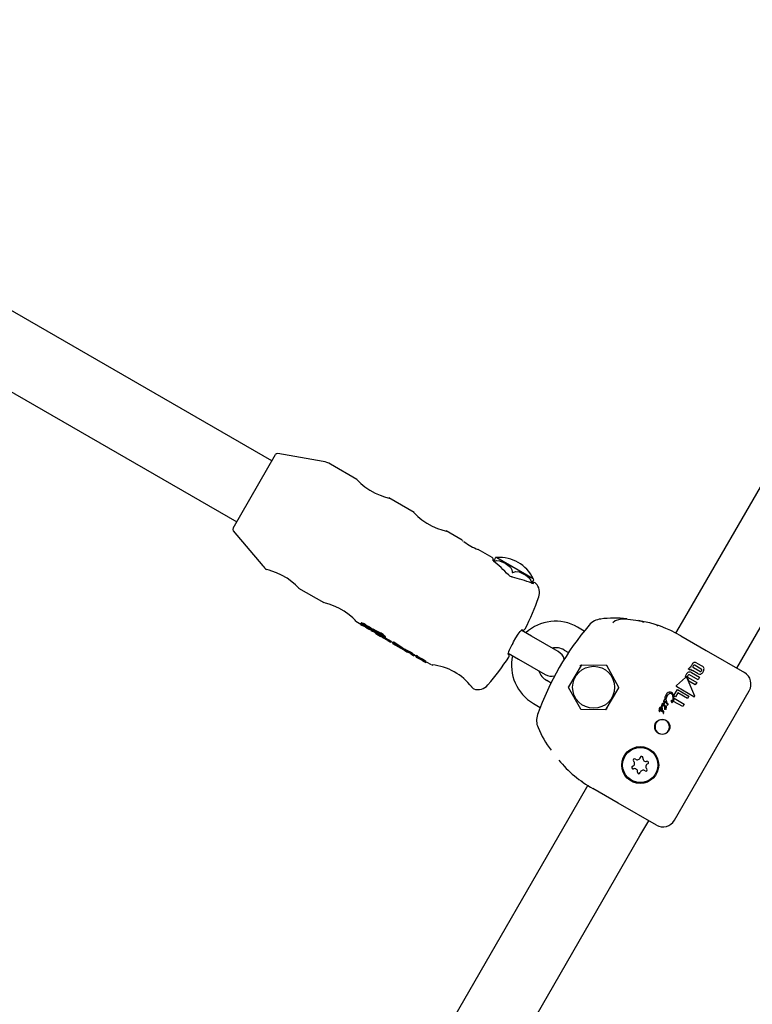
# Model space of a CAD drawing. Units: centimetres. Extents: x 5.3 to 15.7, y 5.7 to 15.8.
# Drawn here: x 10.6 to 10.8, y 11.6 to 11.8 of the extents above; entities that cross this region are included whole.
import ezdxf

# ---------------------------------------------------------------- set-up
doc = ezdxf.new("R2010")
doc.units = ezdxf.units.CM

msp = doc.modelspace()

# ---------------------------------------------------------------- linework, layer by layer
at = {"color": 7, "linetype": 'Continuous', "lineweight": 25}
for p, q in [((10.75439092902255, 11.64552510717865), (10.91943994843164, 11.93139839453463)), ((10.90034593766406, 11.9303265977649), (10.740534522562, 11.65352510717865)), ((10.64679800758734, 11.68916870071811), (10.56657951392049, 11.73548286963064)), ((10.55486670099939, 11.72377005670954), (10.63879800758734, 11.67531229425756)), ((10.63797305947188, 11.67388344220795), (10.64762295570277, 11.69059755276763)), ((10.65844730766528, 11.68902299259623), (10.64814279249349, 11.69083995664414)), ((10.66608638374254, 11.6849607547829), (10.66007906677694, 11.68842908085009)), ((10.6790767647993, 11.6774607547829), (10.6733888890727, 11.68074465136477)), ((10.63802304995221, 11.67331204840311), (10.64474884456135, 11.66529655851462)), ((10.68998972506909, 11.67116015423348), (10.68637927012947, 11.67324465136477)), ((10.6900406123989, 11.6711138689102), (10.6901940798234, 11.67099191584028)), ((10.69033664993191, 11.67088400144823), (10.69050895591748, 11.67075449646122)), ((10.69683899744986, 11.66720572498069), (10.693634244413, 11.66905599000921)), ((10.69788536668979, 11.66719050069292), (10.70614369693899, 11.66242255150049)), ((10.70592682153482, 11.66137302366628), (10.70576026030958, 11.66145265313709)), ((10.70593446833984, 11.66138774941753), (10.70592915365074, 11.66139005638695)), ((10.65287228705318, 11.66025830198898), (10.65857715282046, 11.65696459620255)), ((10.66586266810995, 11.65275830198898), (10.66699585006258, 11.65210405908358)), ((10.66694776115925, 11.65202076665973), (10.66703688409242, 11.65217513210811)), ((10.66702807613056, 11.65219354032043), (10.66713021857562, 11.65237045622487)), ((10.66711298347126, 11.65217337866543), (10.667215312571, 11.65235061786528)), ((10.66711298347126, 11.65217337866543), (10.66711425706357, 11.65217284767742)), ((10.66724216754695, 11.65185057019934), (10.66724486663327, 11.65184977132475)), ((10.66726026358311, 11.6519651156577), (10.66730589890886, 11.65204415836052)), ((10.6674022706088, 11.65177892022343), (10.66749143518682, 11.6517319208871)), ((10.66745706800167, 11.6517720188683), (10.66747544725933, 11.65180385267639)), ((10.66762957527848, 11.65188114205356), (10.66763467128929, 11.65187819987035)), ((10.740534522562, 11.65352510717865), (10.73850463992409, 11.6500092473164)), ((10.66759069762919, 11.65168681115155), (10.66761587935959, 11.65173042718803)), ((10.66776267767722, 11.65166133095385), (10.66806648637974, 11.65148592691767)), ((10.66803209493791, 11.65142635919307), (10.66809594605924, 11.65153695257933)), ((10.66821349832493, 11.65127993634627), (10.66822625849957, 11.65130203761705)), ((10.66821716869703, 11.65152741579485), (10.66831944300108, 11.65170456008577)), ((10.66824043126226, 11.6514946321195), (10.66834258045639, 11.65167155971369)), ((10.66843345028843, 11.65122464013255), (10.66842764320634, 11.65122799285294)), ((10.66843345028843, 11.65122464013255), (10.66850774178683, 11.65135331678234)), ((10.66860064018384, 11.65117511780505), (10.66866295759904, 11.65128305473437)), ((10.6687183559164, 11.65114445385214), (10.66876398383361, 11.651223483723)), ((10.6687183559164, 11.65114445385213), (10.66872068890118, 11.65114384194546)), ((10.66872068890118, 11.65114384194546), (10.66876591326725, 11.65122217284525)), ((10.66897126073445, 11.65089087952314), (10.66901966784364, 11.6509747230957)), ((10.66900273022583, 11.6509453862811), (10.6693090834337, 11.65076851317407)), ((10.66918819608791, 11.65097404640489), (10.66929051736288, 11.65115127205182)), ((10.66922695698068, 11.65091802108281), (10.66932906073941, 11.65109486998057)), ((10.66934771954131, 11.65083543287546), (10.66927092778177, 11.65070242564634)), ((10.66957362943557, 11.65061857786268), (10.66963128029384, 11.6507184320783)), ((10.66962276784592, 11.65049787210692), (10.66965467834605, 11.65055314271444)), ((10.66966411023892, 11.6505952062295), (10.66967412965839, 11.650591759822)), ((10.66967412965839, 11.65059175982199), (10.66972058387775, 11.65067222089016)), ((10.66979500318264, 11.65048796727621), (10.67038659343985, 11.65014641248196)), ((10.67014958791079, 11.65036922890598), (10.67015653664635, 11.65036703251301)), ((10.67015653664635, 11.65036703251301), (10.67015952695882, 11.65036728543984)), ((10.67018862310424, 11.65046311422463), (10.67029137811623, 11.65064109112612)), ((10.67030962355267, 11.6500130967267), (10.67040995364808, 11.65018687354949)), ((10.67076065677157, 11.64972992315354), (10.67074748610805, 11.64970711089516)), ((10.67074748610805, 11.64970711089516), (10.67147233438952, 11.64928861954473)), ((10.67078762880206, 11.64978139232116), (10.67088823534928, 11.64995564797251)), ((10.70578581125602, 11.64933857369915), (10.70343601989236, 11.65069522637549)), ((10.71775609010499, 11.65051043375209), (10.7162140144863, 11.65140075152565)), ((10.71820250332031, 11.65106907755338), (10.71821958388115, 11.65108983713835)), ((10.67147233438952, 11.64928861954473), (10.67149448368447, 11.64932698324893)), ((10.67196971252964, 11.64908817789995), (10.67195040314896, 11.64905473307155)), ((10.67195040314896, 11.64905473307155), (10.67305525977126, 11.64841684380325)), ((10.67378518453049, 11.64805141476413), (10.67206662747108, 11.649043624145)), ((10.6725263228299, 11.64895680805858), (10.6726280645527, 11.64913302989173)), ((10.67254960215093, 11.64899712902537), (10.67388579522308, 11.64822567759547)), ((10.67305525977126, 11.64841684380325), (10.67303701839508, 11.64838524881292)), ((10.67303701839508, 11.64838524881292), (10.67374269738009, 11.64797782486096)), ((10.67374269738009, 11.64797782486096), (10.67378518453049, 11.64805141476413)), ((10.67378518453049, 11.64805141476413), (10.67388579522308, 11.64822567759547)), ((10.67384269738009, 11.64815102994172), (10.6743088489838, 11.64788189718784)), ((10.6742088489838, 11.64770869210708), (10.67679575826323, 11.64621513933823)), ((10.67430440533722, 11.64783968400699), (10.67430465705007, 11.64784011998643)), ((10.67440581282759, 11.64801535637308), (10.67430464430196, 11.64784012734656)), ((10.71184798908251, 11.64583857369914), (10.70578581125602, 11.64933857369915)), ((10.73968608495636, 11.64939615070512), (10.74546272579253, 11.64606100556334)), ((10.67690286683533, 11.64615369270057), (10.67690317908335, 11.64615423353)), ((10.67696618665928, 11.6461167424579), (10.67761504214511, 11.64574212556848)), ((10.67739733290529, 11.64595094710014), (10.67749784979753, 11.64612504746453)), ((10.67745321751613, 11.64588232101776), (10.67746650894436, 11.64590534244676)), ((10.67761504214511, 11.64574212556848), (10.67762278406968, 11.64575553497518)), ((10.67834772123507, 11.6453369923076), (10.6783399793105, 11.6453235829009)), ((10.6783399793105, 11.6453235829009), (10.67905543552554, 11.64491051406255)), ((10.67906076289905, 11.64491974134414), (10.67916083906276, 11.64509307834432)), ((10.67915543552554, 11.64508371914331), (10.67950353454287, 11.64488274408195)), ((10.70043573199767, 11.64549924016886), (10.70278581125602, 11.64414242127644)), ((10.7132140144863, 11.64620459910295), (10.71419021996082, 11.64564098660945)), ((10.74546272579253, 11.64606100556334), (10.75412296395173, 11.64106101473088)), ((10.75239092902254, 11.6420610055635), (10.75439092902255, 11.64552510717865)), ((10.67905543552554, 11.64491051406255), (10.67906076289905, 11.64491974134414)), ((10.67945676857112, 11.64480174304281), (10.67942812334977, 11.64475212806403)), ((10.67942812334977, 11.64475212806403), (10.6794626399346, 11.64473219990448)), ((10.67945676857112, 11.64480174304281), (10.67955753492722, 11.64497627549127)), ((10.67953522343518, 11.64475644710592), (10.67945676857112, 11.64480174304281)), ((10.67955753492722, 11.64497627549127), (10.67963598979128, 11.64493097955438)), ((10.67960385818955, 11.64460724520105), (10.67959807179266, 11.64459722286766)), ((10.67959807179266, 11.64459722286766), (10.68031672782845, 11.64418230661194)), ((10.67960385818955, 11.64460724520105), (10.67962150452709, 11.64463780955424)), ((10.68018722273329, 11.64434212317359), (10.68028775162612, 11.64451624432359)), ((10.68032508265307, 11.64419677759267), (10.68031672782845, 11.64418230661194)), ((10.68103843554512, 11.64376562846745), (10.68104679036974, 11.64378009944817)), ((10.68103843554512, 11.64376562846745), (10.6817508104513, 11.6433543386236)), ((10.6817508104513, 11.6433543386236), (10.68175629679399, 11.64336384124788)), ((10.68175629679399, 11.64336384124788), (10.68185637523223, 11.64353718218766)), ((10.6818508104513, 11.64352754370436), (10.682964061973, 11.64288480763862)), ((10.70278581125602, 11.64414242127644), (10.70884798908251, 11.64064242127644)), ((10.74332398912917, 11.64325236167415), (10.74461690252297, 11.6425058977782)), ((10.71701281611169, 11.64272200563541), (10.71413052048052, 11.63785315513165)), ((10.72275765492289, 11.64270934204252), (10.71709995888383, 11.64277105802844)), ((10.72561910733535, 11.63772783389492), (10.72284370692746, 11.6426584003846)), ((10.74141817641596, 11.64184119453084), (10.74145452500729, 11.64190415213781)), ((10.74180376798309, 11.64161857313576), (10.74141817641596, 11.64184119453084)), ((10.74362504161897, 11.63942909998088), (10.74167088314778, 11.64055733390027)), ((10.74181975971606, 11.64164627162976), (10.74180376798309, 11.64161857313576)), ((10.74208086494597, 11.64108613950617), (10.7439565166127, 11.64000323151147)), ((10.74360901749289, 11.64078445869696), (10.74231615165015, 11.64153089513928)), ((10.74397687746204, 11.64134100702871), (10.74256884294553, 11.64215393613584)), ((10.74290321429605, 11.64273308430354), (10.74431124881256, 11.64192015519641)), ((10.71019540093616, 11.63870979214166), (10.7092140144863, 11.63927639587267)), ((10.73870764147084, 11.63817163823173), (10.74073575546442, 11.63995727264441)), ((10.74105879300599, 11.63988305074213), (10.74280153015126, 11.63583104521438)), ((10.74153398746841, 11.63909853759038), (10.74117505265794, 11.63993309401918)), ((10.74133501557503, 11.63997559419965), (10.74328917404622, 11.63884736028027)), ((10.74295914036747, 11.63827572518047), (10.74153398746841, 11.63909853759038)), ((10.74328917404622, 11.63884736028027), (10.74295914036747, 11.63827572518047)), ((10.7439565166127, 11.64000323151147), (10.74362504161897, 11.63942909998088)), ((10.71412942971294, 11.63775316108069), (10.71690483012083, 11.63282259459102)), ((10.7227357209366, 11.63275898934021), (10.72561801656777, 11.63762783984396)), ((10.73812745938227, 11.63584544275709), (10.73892367678667, 11.63722453175539)), ((10.73822105604146, 11.60751806562347), (10.75522105604146, 11.63696292935214)), ((10.738967772582, 11.63644402556242), (10.73845588613213, 11.63555741222354)), ((10.74260367337345, 11.63557279455412), (10.73874172115073, 11.63784433864465)), ((10.73892367678667, 11.63722453175539), (10.74149091110877, 11.63574233832845)), ((10.74116396596214, 11.6351760527232), (10.738967772582, 11.63644402556242)), ((10.7062140144863, 11.63408024344996), (10.70776656387546, 11.6331838786422)), ((10.73580499384395, 11.63416494042802), (10.73579655059775, 11.63422345273717)), ((10.73630023746688, 11.63425358695996), (10.73629665959373, 11.63426528966135)), ((10.73633494269253, 11.63473670353298), (10.73633989824508, 11.63473155999237)), ((10.73633989824508, 11.63473155999237), (10.73634251144093, 11.63472345751569)), ((10.73634251144093, 11.63472345751569), (10.73647820295047, 11.63429970506695)), ((10.74010321121595, 11.63333877443377), (10.73801315180768, 11.63454547079576)), ((10.73814922445927, 11.63573446342291), (10.73812745938227, 11.63584544275709)), ((10.73845588613213, 11.63555741222354), (10.73814922445927, 11.63573446342291)), ((10.73817089947033, 11.63522995297229), (10.74043903760828, 11.63392044280779)), ((10.74043903760828, 11.63392044280779), (10.74010321121595, 11.63333877443377)), ((10.74149091110877, 11.63574233832845), (10.74116396596214, 11.6351760527232)), ((10.70749545144105, 11.63252390295161), (10.70748602485734, 11.63249873604566)), ((10.7169908821254, 11.6327716529331), (10.72264857816445, 11.63270993694717)), ((10.73477755275004, 11.63235560052878), (10.73477757429042, 11.6323543200641)), ((10.7350013300173, 11.63278053104685), (10.73499896900608, 11.63277644165546)), ((10.73576716134602, 11.6322912074689), (10.73574705392286, 11.63220948960942)), ((10.73577319991387, 11.6320352566581), (10.73577585830306, 11.63203118577971)), ((10.73585076738549, 11.63349968038498), (10.73584927570433, 11.63350269725566)), ((10.73593162424138, 11.63334432762892), (10.73585076738549, 11.63349968038498)), ((10.73602931074457, 11.63364804834791), (10.73611194117397, 11.63349027678754)), ((10.7360384118362, 11.63311935173242), (10.73604110229084, 11.63312401173656)), ((10.71502422270268, 11.61807731639641), (10.71503039950377, 11.6180719558245)), ((10.71709616120594, 11.61643351059682), (10.71715929262998, 11.61638817037404)), ((10.7171592952421, 11.61638817401268), (10.71724603094143, 11.61632597619337)), ((10.71856363510725, 11.61547041381965), (10.716534522562, 11.611955887797)), ((10.7254627257926, 11.61141998941193), (10.71968608495636, 11.61475513455374)), ((10.716534522562, 11.611955887797), (10.55672310745993, 11.33515439721073)), ((10.73412296395173, 11.60641999857951), (10.7254627257926, 11.61141998941193)), ((10.73039092902255, 11.603955887797), (10.73239092902254, 11.60741998941212)), ((10.56534190961345, 11.31808260044101), (10.73039092902255, 11.603955887797))]:
    msp.add_line(p, q, dxfattribs=at)
at = {"color": 7, "linetype": 'Continuous', "lineweight": 25, "flags": 128}
for points in [[(10.6660776287602, 11.68494559070867), (10.66607491393809, 11.68494846617616), (10.66638551112443, 11.68462776519047), (10.66696780711121, 11.68407054037851)], [(10.66696780711121, 11.68407054037851), (10.6678731248422, 11.68331060314531), (10.66900904772868, 11.68252096534187), (10.67022551569772, 11.6818490425393), (10.67138886181127, 11.6813473841806), (10.67241006475044, 11.68100212402448), (10.67313139804822, 11.68080417875446), (10.67339674858082, 11.68073995861764), (10.67338746670906, 11.68074218775867)], [(10.67906800981697, 11.67744559070867), (10.67906529499486, 11.67744846617616), (10.67937589218119, 11.67712776519047), (10.67995818816797, 11.67657054037851)], [(10.67995818816797, 11.67657054037851), (10.68086350589897, 11.67581060314531), (10.68199942878544, 11.67502096534187), (10.68321589675449, 11.6743490425393), (10.68437924286804, 11.6738473841806), (10.68540044580721, 11.67350212402448), (10.68612177910499, 11.67330417875446), (10.68638712963759, 11.67323995861764), (10.68637784776583, 11.67324218775867)], [(10.69712660642997, 11.66647565728436), (10.6970494389037, 11.66653784549235), (10.69694797183084, 11.66663726017027), (10.6969154634502, 11.66667698250187), (10.69691612021855, 11.66667550215558)], [(10.6971248809636, 11.66647391023525), (10.69710353784345, 11.6664889455848), (10.69704754125622, 11.66650596756505)], [(10.69716310552782, 11.66630375770368), (10.69732822332589, 11.66639735597875), (10.69777535220161, 11.66652035001374), (10.69850457642865, 11.66647360438773), (10.69978770637245, 11.6659497717272), (10.70097248830482, 11.66499696580421), (10.70131983477399, 11.66441311578834), (10.70140666126703, 11.66402321484983), (10.70140656764297, 11.6638537937092)], [(10.69759675777519, 11.66715471703336), (10.69761388814703, 11.66718441433759), (10.69753029614778, 11.66703968223298), (10.6973705386143, 11.6667630125206), (10.69722358241876, 11.66650849479985), (10.6971942850382, 11.66645775237763)], [(10.64616682751825, 11.66433237560699), (10.64565900799085, 11.6644896489781), (10.64560878699583, 11.66450733036204)], [(10.65287740668602, 11.66026716945317), (10.65289689945432, 11.66024658948109), (10.65268228738057, 11.66047123972982), (10.65216176181747, 11.66098330120801), (10.65132839318331, 11.66171188796744), (10.65022735387155, 11.66251888843177), (10.64901286097382, 11.66323110218855), (10.64782893625009, 11.66377421890443), (10.64680285318751, 11.66414381565037), (10.64616682751825, 11.66433237560699)], [(10.70140656764297, 11.6638537937092), (10.70141012519424, 11.66380458168158), (10.70141496323966, 11.66379400221), (10.70142107687063, 11.66378700530397), (10.7014293285647, 11.66378252740481), (10.70143736539559, 11.66378116173171), (10.70145187156671, 11.6637830153198), (10.70148700637333, 11.66379973688835), (10.70149317018333, 11.66380379370922)], [(10.70149317018333, 11.66380379370922), (10.70171270062676, 11.66392129313756), (10.70219132720395, 11.66402825148283), (10.70298344821587, 11.66393750426074), (10.70450179898491, 11.66320767716119), (10.70520621362847, 11.66260798920922), (10.70561298331164, 11.6620042348558), (10.70572940348794, 11.66159765671587), (10.70573675702252, 11.66135375770528)], [(10.70576255823262, 11.66145946004299), (10.7057835569338, 11.66144919046449), (10.7058262023536, 11.66140853313234)], [(10.70578006020174, 11.66132875660311), (10.70588582490134, 11.66151193871427), (10.70605180505703, 11.66179940355516), (10.70621055922613, 11.66207433085026), (10.70625701483481, 11.66215472220477)], [(10.70627416527204, 11.66218440100822), (10.70619061959232, 11.662039642161), (10.70603089535968, 11.66176295322237), (10.70588395464557, 11.66150842656341)], [(10.70625208283269, 11.66124947954628), (10.70625230622935, 11.66124952004282), (10.70622476937345, 11.66125919808972), (10.70615044985938, 11.6612899108311), (10.70600529313526, 11.66135534656626), (10.70592905142186, 11.66138971058203)], [(10.65979323424427, 11.65664381565037), (10.65897225707742, 11.65688193190042), (10.65856173480425, 11.65698397037752), (10.65858512920481, 11.65697841170549)], [(10.66586778774279, 11.65276716945318), (10.66588728051109, 11.65274658948109), (10.66567266843734, 11.65297123972982), (10.66515214287424, 11.65348330120801), (10.66431877424007, 11.65421188796744), (10.66321773492832, 11.65501888843177), (10.66200324203059, 11.65573110218855), (10.66081931730685, 11.65627421890443), (10.65979323424427, 11.65664381565037)], [(10.66702807613056, 11.65219354032043), (10.6670268685137, 11.65218933883888), (10.66703107465172, 11.65218098824044), (10.66703908154453, 11.65217291699464)], [(10.72420494532737, 11.65243531159667), (10.72480207053435, 11.65294791801826), (10.72588799548247, 11.6532483707615), (10.7267800392306, 11.65329173726321), (10.72766356390997, 11.65325021028117), (10.72946540783787, 11.65302181836597), (10.73072110142174, 11.6527364056901), (10.73122414910583, 11.65254051040696)], [(10.7342629113927, 11.65181601091262), (10.73430620236646, 11.65181287000653), (10.73440481963754, 11.6517935157623), (10.73446105722378, 11.65177775330988), (10.73447500284541, 11.65177328912225), (10.7344798724841, 11.65177167694836), (10.73448220529629, 11.65177089473254), (10.73448413016553, 11.65177024440455), (10.73448583926277, 11.65176966313555), (10.73448687194181, 11.65176930991749), (10.73448055092691, 11.65177148922233), (10.73447709049891, 11.65177267692245)], [(10.66823503673225, 11.65155836413968), (10.66824689559654, 11.65155278941821), (10.6682678234878, 11.65154207684587)], [(10.66860064018384, 11.65117511780505), (10.66856879690478, 11.65118452771796), (10.66853762247094, 11.65119363999108), (10.66848081526596, 11.65121033928566)], [(10.66930399350112, 11.65069291643563), (10.66928082576874, 11.65070145183253), (10.66927270176392, 11.65070307016043), (10.66927099958013, 11.65070075310611), (10.66927567956304, 11.65069538450871), (10.66928441791578, 11.650688519637), (10.66930167657538, 11.650676836742), (10.66931455794286, 11.6506686555632)], [(10.6694979045111, 11.65055064117372), (10.66957973373166, 11.65051079653307), (10.66960324681876, 11.65050119415176), (10.66961940710929, 11.65049687411487), (10.66962295028507, 11.65049907929496), (10.66962178583286, 11.65050184700701), (10.66961019141164, 11.65051431546893), (10.66959237245212, 11.65052911217351)], [(10.67078733937115, 11.64978140726255), (10.67078760112496, 11.6497813737036), (10.67078760524707, 11.649781474413), (10.67078736513229, 11.6497817082218), (10.67078679095674, 11.64978213658891), (10.67078545379859, 11.64978302208115), (10.67078066824106, 11.6497859333213), (10.67076040817253, 11.64979742837481), (10.67075764677133, 11.64979894841936)], [(10.70148783509184, 11.64767473685095), (10.70170812946428, 11.64807516536798), (10.70224188720853, 11.64897395087844), (10.70276351087399, 11.64978570807566), (10.70322134767338, 11.65043199931165), (10.70353251602826, 11.65081354813433), (10.70366996592534, 11.65094869863638), (10.70366386041832, 11.6509462140777)], [(10.73701341046677, 11.65076565592807), (10.73694264172248, 11.65079761559299), (10.73694146308651, 11.65079812366459)], [(10.67739388245556, 11.64590302752943), (10.6774251407222, 11.64588912488507), (10.67745116379159, 11.64588136587327), (10.67745038422706, 11.64588826743194)], [(10.67740472012925, 11.6461641527201), (10.67748087402858, 11.64611522437736), (10.67748890170642, 11.64610954891609)], [(10.6831361078806, 11.64283129495314), (10.68313598360804, 11.64283131026708), (10.68315222814305, 11.64282915848048), (10.68337742124711, 11.64279703194815)], [(10.69220304177274, 11.63781252684661), (10.69212471046654, 11.63786056386784), (10.69206131735553, 11.63792276241723)], [(10.69206175422036, 11.63792303674014), (10.69237602446283, 11.63758204526159), (10.69251505278599, 11.63745549376278), (10.69251394270075, 11.63745651365107)], [(10.73752336575883, 11.63479385366657), (10.73752844504318, 11.6348061985364), (10.73753194343853, 11.63481235531787), (10.73753357120658, 11.63481456501104), (10.73753551650766, 11.63481652588555), (10.73753642099354, 11.63481711647856), (10.7375374553918, 11.63481745666798), (10.73753810565223, 11.63481743190494), (10.73753871005215, 11.63481718698786), (10.73753932001236, 11.63481664319143), (10.7375393897316, 11.63481655653569)], [(10.73533103381011, 11.63288499306183), (10.73538099176821, 11.63276856967638), (10.73539394428732, 11.63266559486696), (10.73538194980136, 11.63259715370815), (10.73537552618594, 11.63258116112268), (10.73537173920919, 11.63257342657758), (10.7353696990126, 11.63256963559627), (10.73536864200514, 11.63256776057235), (10.73536837390301, 11.63256729401992), (10.73536830641775, 11.63256717764701), (10.73536802125556, 11.63256672108873), (10.73536662287205, 11.63256506643949), (10.73536393427676, 11.63256328543201), (10.73535949080488, 11.63256210923189), (10.73535090153964, 11.63256251722708), (10.73534227760701, 11.63256471359153), (10.73533802342111, 11.63256623679965), (10.73533592379116, 11.63256708724523), (10.73533488295834, 11.6325675361737), (10.73533385167472, 11.63256800751936)], [(10.73618202657324, 11.63336612309312), (10.73624776371349, 11.63346108076473), (10.73629434072926, 11.63350559048938), (10.73632041098785, 11.63351862724751), (10.7363495636837, 11.63352211006034), (10.73637435189862, 11.63351623809476), (10.73639146710774, 11.63350793801571)]]:
    msp.add_lwpolyline(points, dxfattribs=at)
at = {"color": 7, "linetype": 'Continuous', "lineweight": 25}
for centre, radius in [((10.71987426852414, 11.63774049748781), 0.00476794919243229), ((10.73546514145158, 11.62873995741767), 0.001717250582157729), ((10.73046272579226, 11.62008024344996), 0.004192943391666335), ((10.73046272579226, 11.62008024344996), 0.004000000000000174)]:
    msp.add_circle(centre, radius, dxfattribs=at)
for centre, radius, start, end in [((10.64805596840466, 11.69034755276763), 0.0005000000000011527, 80.0000000001444, 150.0000000001534), ((10.65757906677694, 11.68409895383117), 0.00500000000000043, 60.00000000000888, 79.99999999998994), ((10.63840607217377, 11.67363344220795), 0.0005000000000003368, 150.0000000000516, 220.0000000001234), ((10.69824712751137, 11.68127827224488), 0.0130638165756188, 233.3880420034998, 249.3226864015267), ((10.64857906677694, 11.66851049656305), 0.005000000000000599, 219.9999999999906, 233.4349837172489), ((10.69658899744986, 11.6667727122788), 0.0004999999999999248, 330.499999999739, 60.00000000005158), ((10.69769338474419, 11.66546624540949), 0.001734910184963064, 83.6467437836185, 93.29699583197136), ((10.69857271310607, 11.65884512122345), 0.008373637416647062, 25.29160308513438, 94.70839691488777), ((10.70054631316743, 11.66309666755276), 0.0001575593972481926, 44.30836628862823, 101.8431352597723), ((10.70155386953572, 11.66400987212048), 0.001198977504752915, 221.9124574286652, 258.1298825759754), ((10.701267967722, 11.66268016295906), 0.000157432063957662, 18.14112317670109, 75.87042375431334), ((10.70638209279193, 11.66100952596469), 0.000499999999388732, 43.33134267155436, 136.6473274471495), ((10.70474643903373, 11.66139416261681), 0.001734910184963477, 26.77199642605182, 36.35325621640349), ((10.70458965883331, 11.65926677692942), 0.002999999999999968, 340.3888578154643, 44.06739151240799), ((10.64712813460624, 11.67974049748779), 0.06399999999999917, 333.3042617673589, 340.3888578154713), ((10.66628166566187, 11.65001117512375), 0.002117106835547334, 56.27600890733274, 71.66180147597717), ((10.66702686570627, 11.65207457342691), 9.5669731648952e-05, 214.2234651061485, 243.6893221746413), ((10.66774891392577, 11.65311599623148), 0.001361956723080372, 235.854942358769, 240.4065313609018), ((10.66704660375729, 11.65208089443053), 0.0001141594037454142, 53.65674741561702, 99.34019564737672), ((10.66721848932731, 11.65238897481656), 0.0002808347110626364, 230.2948005846235, 240.9504873949212), ((10.66748643808173, 11.65255994694103), 0.0007502555936577022, 236.8634770314014, 250.9990949202635), ((10.66751097328119, 11.65296014628707), 0.0009224272376452064, 242.2954703237781, 248.3251588170622), ((10.66926469366287, 11.6575756497632), 0.005815014167012973, 248.2827393486266, 249.1134466074133), ((10.66714820730703, 11.65225342723819), 0.0001184034551091483, 54.72380754693987, 98.73863989973145), ((10.66559226611491, 11.6482487940374), 0.004164682549544515, 60.71283107491757, 67.73412745300216), ((10.66426359117456, 11.64441550400109), 0.008263363812968376, 67.12714950823262, 69.2477370100025), ((10.66928946697702, 11.65758865846087), 0.005633754146316957, 248.3974712722353, 249.2552020053273), ((10.66696045236888, 11.65100764071799), 0.0008888618748839179, 60.19427762830367, 71.33854033069791), ((10.66732838498277, 11.65197794905158), 6.931970203563713e-05, 190.6689114831903, 245.185787159575), ((10.66711006421202, 11.65070915166978), 0.001264913194658817, 50.90850338714387, 83.18044677367308), ((10.66441813093608, 11.6446764219292), 0.008166825281467763, 67.23572053801685, 69.38203742857539), ((10.66789499414914, 11.65266983447847), 0.0009615562732920461, 231.7190818086762, 240.5380727348299), ((10.66950590381105, 11.65552579563807), 0.00424051084519905, 240.5664376923956, 247.7530735260154), ((10.66628756475165, 11.64960876145378), 0.002459150360040599, 60.07595662399093, 61.60339541106931), ((10.66647582634183, 11.64951356658379), 0.002706890143786146, 59.63228096211882, 68.3280997440868), ((10.66791776062653, 11.65217912778602), 0.0005133457630542074, 226.8407336868498, 265.805415562106), ((10.6674433284329, 11.65109715737123), 0.0007181694423813179, 52.53114621823395, 80.11500303088113), ((10.66656673836421, 11.64966072930827), 0.002739893969199487, 59.74442303087422, 68.33592881290762), ((10.66706377240808, 11.65075348147137), 0.001261315586822952, 48.00541576246896, 63.0879817979781), ((10.66700328911175, 11.65032992645199), 0.0017363957413156, 48.68902917534611, 61.03100510169083), ((10.6671080854444, 11.65051485940962), 0.001729746950259314, 48.58719010791959, 60.97831169428354), ((10.66817826340255, 11.65169113582093), 0.0001418163951313649, 5.431720575975911, 58.54006802995739), ((10.7112140144863, 11.64274049748781), 0.01000000000000004, 59.99999999999498, 132.5423968763755), ((10.76837169113613, 11.60974049748778), 0.06500000000006825, 139.6111421845442, 160.3888578154613), ((10.72191016690901, 11.64926677692942), 0.004000000000019296, 96.12892747200283, 139.6111421843873), ((10.72456822586544, 11.62986073230052), 0.0235858252587092, 83.08176517818514, 97.51606217102237), ((10.72587276200542, 11.62630235017431), 0.02690969182105144, 59.11467347414123, 80.97337606110563), ((10.66766199128858, 11.65197545711566), 0.00029732016155843, 234.9952329364304, 256.1260009861673), ((10.66717137165026, 11.65112636715492), 0.0007030287567581583, 55.04229838972044, 60.80331236396707), ((10.66756242701027, 11.65167368778938), 3.116810114072519e-05, 24.90096340097426, 67.83269174365185), ((10.66816793960309, 11.65203424392722), 0.0005092133732042825, 238.3116861093495, 275.5478347860583), ((10.66803550981665, 11.6513930823267), 3.345162525530441e-05, 57.70151155507685, 95.85919434819138), ((10.66805517131577, 11.65142891741467), 2.321774564418131e-05, 186.3259163017097, 249.262504561033), ((10.66830889712102, 11.65176318751164), 0.0004419734396902717, 233.652887139615, 240.6022774488732), ((10.66603079744534, 11.64704776312739), 0.004818629489845146, 60.17105117316927, 65.18162930504073), ((10.67256298664821, 11.65916352177365), 0.008977895031892447, 240.1318709641201, 240.6986806163378), ((10.66808515609759, 11.65151862944742), 0.0001323046722976276, 3.807812609668269, 60.8690608405182), ((10.65039780816029, 11.61979897115639), 0.03619802781746245, 60.40144340109229, 60.59704546108769), ((10.66823649572684, 11.65119296774404), 8.995786940389487e-05, 63.42741734602993, 104.8118884059308), ((10.6682393597636, 11.65128407760212), 2.619091464768685e-05, 189.0976768632527, 249.7669231321419), ((10.66848956182147, 11.65162177649967), 0.0004454861549172548, 234.4107239552953, 240.4740876483469), ((10.66825099690215, 11.65138113733862), 0.0001139855167652627, 61.48223700175729, 95.31854257487039), ((10.66826845103085, 11.65149553588355), 2.803434003919886e-05, 181.8474071130552, 243.3523822934272), ((10.66845704678044, 11.65170881017259), 0.0003118824378580565, 229.8331138160133, 240.7216854264543), ((10.66923658293735, 11.65288590423709), 0.001913780907534423, 239.665006627653, 248.3348616820349), ((10.66861647059385, 11.65203038949775), 0.0006705953396233779, 242.2778275016814, 251.0920911186543), ((10.66698195175816, 11.64741311782941), 0.004278037983311581, 62.82282498928077, 71.97917190664535), ((10.66835504775579, 11.65156481363459), 0.0001074716658267748, 60.65095977351774, 96.66162149044013), ((10.66771527272691, 11.64943958537035), 0.00207248295227759, 61.64279332818258, 70.73200329333558), ((10.66723112606499, 11.64792342367022), 0.003916006895311664, 62.50743833518325, 72.51487034882317), ((10.66938574010193, 11.65429307435212), 0.003212809432372959, 252.7582489306558, 253.6406046417672), ((10.66991165337968, 11.65561156334399), 0.004711374905211122, 252.94747262816, 253.6554498278973), ((10.64078023412038, 11.60575574903276), 0.05318268490977595, 58.41627846405944, 58.47763156817849), ((10.67274089011607, 11.65768274986431), 0.007791925494156342, 238.1952501204227, 239.0779965062582), ((10.66825007721541, 11.65044458283479), 0.0009340911822844142, 50.43407560804668, 61.23115575597632), ((10.66886289640617, 11.65151740169305), 0.0003997122208500152, 249.1590671195723, 271.3568318309072), ((10.66622901099457, 11.64187933174314), 0.009507014938860067, 74.33321804080168, 74.71233534418099), ((10.66855933642884, 11.65053475545817), 0.000544523629610358, 40.84464855845408, 71.10393674095131), ((10.6691575332074, 11.65160678985352), 0.0007397466021046658, 235.3411575146634, 255.4156050684871), ((10.6689700140475, 11.65163305016653), 0.0006245466924007395, 253.8511780390889, 256.6491239170016), ((10.66882293928939, 11.65112039596112), 4.948994067657377e-05, 356.9950012620848, 63.44876065170281), ((10.66840767248454, 11.65027938661494), 0.0010777947808333, 47.97095043606618, 60.65172302818016), ((10.66908461725048, 11.65121590401372), 0.0002631039310172526, 237.7996793522578, 293.1836938358842), ((10.66851132738193, 11.65046138841498), 0.001074271501990507, 47.86364259523175, 60.58808851167851), ((10.66907381967329, 11.6509797751178), 0.0001145197903098175, 357.1326517594446, 61.0434703121055), ((10.66925066424744, 11.65091583039788), 2.38082674279835e-05, 174.7205400604406, 244.6039366186842), ((10.66922609473612, 11.65065768791733), 0.0002603345933845122, 58.60647975311976, 89.81023242478595), ((10.66917442747034, 11.65115707042075), 0.0001162346085786138, 357.1406105623026, 60.27938268232739), ((10.66942291306952, 11.65111392342925), 0.0002855098973167329, 230.2778229659872, 240.8698652917461), ((10.66951165107741, 11.65127531962441), 0.0004696904939416383, 240.9982855435927, 250.8451515694999), ((10.66872688570118, 11.64933833712228), 0.001472392111129485, 59.68090788927026, 66.92395436253814), ((10.66889083130854, 11.64998347221617), 0.0008056180730822207, 54.77069765194927, 58.26679371476001), ((10.66934302870663, 11.65088414419377), 0.0002111882130480066, 55.03126600553621, 93.79230544203692), ((10.6686727741998, 11.64970383781746), 0.001159945557186921, 52.00587020182875, 53.94019625535249), ((10.66793538641894, 11.64704440316648), 0.00404544435913492, 68.13762390092803, 69.41826284197734), ((10.66991692622065, 11.65136742910675), 0.0009179987585084258, 234.7275798282026, 242.8416488360409), ((10.66831870118273, 11.64754907354204), 0.003487898683037528, 61.48250142752215, 71.64905605311162), ((10.66859278014874, 11.64855060879993), 0.002403268721286129, 61.18618900890063, 69.31153335164339), ((10.66891508923404, 11.64963075126321), 0.001125062168347565, 52.986996548062, 60.43705544577831), ((10.66847565689909, 11.64783770181475), 0.003365224969120689, 61.39372238460088, 71.93400990914398), ((10.66960572069195, 11.65062425273504), 3.258915329032346e-05, 190.0282532457122, 244.7319723376697), ((10.66957226712449, 11.65042647457779), 0.0001921081152887381, 61.43989866037026, 89.59369061970098), ((10.66988724354456, 11.65097240686644), 0.0004794599199416118, 231.9622846357942, 240.8029994193741), ((10.6699710067016, 11.6510533278223), 0.0005919175728801314, 237.5443687430578, 252.0862042697524), ((10.669883699952, 11.65104863933804), 0.0005026515693257346, 245.359111531679, 269.1659121358514), ((10.66944333028262, 11.65009423933558), 0.0006408202174529018, 50.20325149103239, 61.29958325602814), ((10.66983492741605, 11.65054938062196), 4.158970325784025e-05, 355.3942739839665, 63.48009618839825), ((10.66956777196842, 11.64983403294894), 0.000883854843439814, 45.37725677060277, 61.91171620459077), ((10.66972926935717, 11.65009402718581), 0.0007843756828219844, 44.22288768999015, 62.87548755141678), ((10.66782521336529, 11.64406827936114), 0.006717625885124443, 59.4310876888236, 69.66607853751643), ((10.6666244587564, 11.64158067407056), 0.00957084168655524, 59.51273394616852, 68.1364024322415), ((10.66702303804126, 11.64233999848724), 0.008921333187646917, 59.25578679137893, 68.50924566505955), ((10.6703967090793, 11.65006986724656), 0.0001039556678252602, 213.1000827684644, 245.8408081748761), ((10.67030862138827, 11.64992099234642), 9.21098322681296e-05, 59.41980257005612, 89.37660375469139), ((10.67268045126246, 11.65356502053497), 0.004277820047947285, 237.0571437788851, 240.4052593114619), ((10.6692805240951, 11.64750026789969), 0.002721332599120625, 62.3851978806753, 66.73331017585583), ((10.67040938349053, 11.65009509609513), 9.177922536959159e-05, 59.54923206576463, 89.64406071581178), ((10.66941240024792, 11.64773324907354), 0.002654656998938592, 62.39583435400355, 66.8536196212873), ((10.67052062370765, 11.64984724332255), 4.473199566891951e-05, 62.68224484823294, 87.96755327309073), ((10.67053248942868, 11.64989774126616), 1.179979138173591e-05, 209.4085100180331, 245.4021734515064), ((10.67156431773117, 11.65149435278021), 0.001912687412639656, 237.1778504646476, 240.8632715692976), ((10.67330579248436, 11.65599368461361), 0.006703357067158157, 245.6426630816998, 247.9323991025892), ((10.66649968124292, 11.64190798562241), 0.008966468887132959, 61.64868953413326, 63.20380125727588), ((10.68223180502092, 11.66994469688519), 0.0232386630762733, 239.8727299108893, 243.2706718310755), ((10.67740880918833, 11.66147416286886), 0.01347755292392076, 239.8182362581871, 245.645827772191), ((10.66666813723378, 11.64220051903901), 0.00883016193340252, 61.67168299465869, 63.2508429277316), ((10.68413182120076, 11.67321156136849), 0.02702175737160543, 240.3414877506631, 242.116669507877), ((10.67079226565136, 11.64982617287153), 0.0001611630641888226, 53.45771140759649, 65.82932473024199), ((10.67686772373543, 11.66035020402756), 0.01202998881376352, 240.0899644175763, 245.8805033786398), ((10.66866316061269, 11.64515875388801), 0.005355150602334727, 50.42571168354478, 61.21707624211403), ((10.66906821772917, 11.64547038568461), 0.004980842166711586, 48.69825910414841, 61.03659302967183), ((10.66921031351943, 11.64571585482216), 0.004904199385416937, 48.52311497908729, 61.05658058544368), ((10.70385933985359, 11.65121296077003), 0.0005000000000005961, 240.5000000000165, 333.3042617673169), ((10.67239243324341, 11.64984221200061), 0.000895470022916535, 226.8144688475803, 278.5990402675342), ((10.6721164804926, 11.64958258817746), 0.000469032960637908, 235.5257855478253, 279.3159087963685), ((10.67195432262653, 11.64907668997309), 0.0002419449696226966, 10.2497266485714, 60.13254310267669), ((10.67218777884121, 11.64891533704246), 0.0003410745922160216, 6.983833665574999, 60.50703386053986), ((10.67226388160532, 11.64907734895316), 0.000368414964522611, 8.692792602587074, 58.12086733751777), ((10.67434002326746, 11.64773821410579), 0.0001075396568905542, 48.59859714690754, 109.3420761919509), ((10.67443681306888, 11.64788774915127), 0.0001309398401781262, 54.65223428231148, 103.8041048589354), ((10.6738115532573, 11.6465092242951), 0.001440382877375102, 56.27492386804557, 65.40063387913091), ((10.67394420770081, 11.64674025666441), 0.001377057062422405, 56.07691908171441, 65.62326936232103), ((10.71003406553971, 11.64221788048577), 0.01013978975415434, 147.4413485369368, 163.0817117540953), ((10.67679155660159, 11.64509976104705), 0.001027519420300877, 50.11993659041381, 60.06583426372099), ((10.67675693042603, 11.64487771322298), 0.001249778496580958, 48.50692745996591, 59.17532184322044), ((10.6699761517111, 11.63176158671102), 0.0160128660323237, 59.8499582499704, 62.38997082085237), ((10.6704669246052, 11.63263432142523), 0.01521294179728765, 59.79933829547001, 62.47294786366472), ((10.67758875564864, 11.64594265538693), 0.0001392814233512363, 230.7011081789339, 270.4652028033482), ((10.67757580409297, 11.64580312707745), 1.408465897728981e-05, 1.023052062326373, 49.53108548653402), ((10.67757255568607, 11.64549220619878), 0.0002680763603949856, 55.59437199251337, 79.20089583442576), ((10.67504081824264, 11.64051960712228), 0.005845935382940312, 59.72987758592703, 62.67818370836467), ((10.67478674747436, 11.63998034626934), 0.006439957104889015, 57.43878488966133, 60.1960704920356), ((10.67127079434761, 11.63376420961088), 0.013631390372934, 56.43386452085922, 60.32763782638747), ((10.67148064691271, 11.63412632656789), 0.01341410343486092, 56.37892908293328, 60.33584610338094), ((10.67812291738353, 11.64513550505159), 0.000301883894898782, 41.86924584220278, 64.5308817946711), ((10.67820891458829, 11.64411569729074), 0.001171380546332895, 43.34637702756871, 59.26449931960958), ((10.67839253312703, 11.64439693083805), 0.001036781250491276, 42.17913023176682, 60.18596372659312), ((10.70019930873489, 11.64487360091516), 0.00050000000000155, 326.6957382327006, 59.49999999989878), ((10.7112140144863, 11.64274049748781), 0.004000000000001117, 59.9999999999982, 101.4096221095939), ((10.71034798908251, 11.64324049748779), 0.003000000000001198, 16.93837053527069, 59.99999999999282), ((10.67633442702123, 11.63928381653991), 0.006282562957795706, 58.48467521693301, 60.13752532202459), ((10.67418010620206, 11.63540113843581), 0.01077956775077332, 57.71779968298645, 60.21253899206022), ((10.67961846101095, 11.64457969351902), 3.118232793970918e-05, 61.90646514548547, 117.9242877087506), ((10.67869745274862, 11.64313877161372), 0.001760995984502878, 54.80478072914015, 58.46491861413749), ((10.67941962047339, 11.64390880923398), 0.0007303048462815449, 66.36314956348923, 72.99965480098888), ((10.67413091247482, 11.63533205426595), 0.01106549786286366, 57.73503071387245, 60.16530827224712), ((10.67811875919957, 11.64161090253175), 0.003426092173994622, 52.86188470582812, 57.93981091578033), ((10.67808744355852, 11.64160135107633), 0.003652116952567429, 52.95265861769872, 57.71657785369483), ((10.67315596687087, 11.63090954381313), 0.01516155490963039, 61.17160022179601, 62.37028425237507), ((10.6733237871326, 11.63119482300007), 0.01503186839836483, 61.19199176675817, 62.40103455597354), ((10.68029155629266, 11.64396114638052), 0.0002380043801723938, 56.07721043411834, 81.902127635725), ((10.67807427107005, 11.63954833916097), 0.005174735736624074, 59.53750578204089, 62.98970154168659), ((10.6722388755601, 11.62926840346965), 0.01704151978338834, 59.97959088860816, 61.13093186555424), ((10.67261691805088, 11.62992943225952), 0.01648127970423754, 59.96805073361092, 61.15853169480737), ((10.6779134994606, 11.63912272326749), 0.005623637071709905, 57.14819059884987, 60.3240473154051), ((10.67484272978432, 11.63361997010352), 0.01197124783341944, 56.15006494998319, 60.35010796468236), ((10.6753773673949, 11.63450492629786), 0.01113895235151247, 55.96779488147417, 60.48188047166424), ((10.68086926233529, 11.64364531072978), 0.0002228995325666904, 37.20769968505333, 64.807201467916), ((10.68114987884232, 11.64286427398827), 0.0007856908927775481, 39.48170532856535, 62.64137084978309), ((10.68112889104486, 11.64289123404616), 0.0009728731902859568, 41.60253038240342, 60.26808433547073), ((10.68167786959058, 11.62959739051639), 0.01335169331539036, 37.9728479766402, 83.46330657039991), ((10.64712813460624, 11.67974049748779), 0.06399999999999902, 319.6111421845321, 326.695738232645), ((10.7112140144863, 11.64274049748781), 0.009999999999999154, 167.4576031238218, 240.0000000000046), ((10.71722744898854, 11.64228765652923), 0.0005241458339356763, 102.3982108090968, 151.8005957477278), ((10.74342815321101, 11.64208215843272), 0.001485266354030209, 149.7076875043903, 160.3641834493996), ((10.7430853404525, 11.64236912906167), 0.001047188649972388, 112.7278869129079, 153.8076043253135), ((10.7429176655718, 11.64263438304522), 0.0007395920626210495, 56.67491136487814, 108.682734074026), ((10.7112140144863, 11.64274049748781), 0.004000000000000229, 198.5903778910813, 240.000000000021), ((10.71034798908251, 11.64324049748779), 0.002999999999999956, 239.9999999999936, 283.3699034485709), ((10.71709886811625, 11.64267106397748), 0.0001000000000077076, 89.3750238183304, 149.375023810764), ((10.72275656415531, 11.64260934799156), 0.0001000000000057336, 29.37502381631094, 89.37502381729048), ((10.7420340601256, 11.63990802233373), 0.001359099593237241, 148.1696797630597, 172.7733136673067), ((10.74195826104643, 11.64007420195935), 0.001211291478380823, 115.8288193890794, 152.9627201181656), ((10.741607646208, 11.64021621314739), 0.0003941749770157761, 113.8516936480009, 152.3416242902293), ((10.74167826090288, 11.64048255197741), 0.0007255397441785074, 56.29597913608573, 109.9656190014084), ((10.7415402853072, 11.64034562548063), 0.0002487493736883824, 58.33056070969505, 111.7142822004567), ((10.74243455635273, 11.64136744445618), 0.001117370383339153, 131.6732755170161, 151.2929748169403), ((10.74204037273182, 11.641785286898), 0.0005434322146907937, 97.80440224416917, 129.9208201989343), ((10.74218585511544, 11.64145084953068), 0.0004149887206339284, 131.5092056474092, 151.9066546307824), ((10.74203797936288, 11.64160770538722), 0.0001996393264967181, 96.82076584883217, 129.5624391194548), ((10.74329397938895, 11.6421370961558), 0.001340450291992801, 160.6486496391895, 171.9985003468122), ((10.74250279251264, 11.64207586767708), 0.00055813994284213, 208.9230674897208, 227.5000524342932), ((10.74286677399007, 11.64251911247303), 0.001131264098222346, 229.0751890043491, 240.8739948486937), ((10.74278638118929, 11.64238916652494), 0.0003756599857875839, 146.6536451265366, 187.4014882969674), ((10.7427004766678, 11.64242083907225), 0.0002975980750958463, 195.6071072530093, 243.7479693730853), ((10.74279425029425, 11.64244216915285), 0.0003564272737921127, 111.4469644257463, 154.4908568099507), ((10.74273856786268, 11.64248977107352), 0.0002937852547796898, 55.91437418740504, 104.7183960832522), ((10.74395602286795, 11.64135075925209), 0.0006641604091396811, 238.5017691175345, 292.8852777239985), ((10.74414014074049, 11.64158133708187), 0.0002905398983701768, 235.8105784406356, 284.9969949465515), ((10.74368783085949, 11.64180892658346), 0.001192552078924466, 296.1976864084107, 332.4220523587614), ((10.74408127502008, 11.64163434585995), 0.0003595734542767889, 291.8882802872673, 334.4940963182256), ((10.74418130743052, 11.64165572279734), 0.0002946341060476156, 15.37399967241107, 63.83062018556581), ((10.74408849061824, 11.64168800947161), 0.0003796833503501737, 326.6923099315294, 6.932279008362992), ((10.7443177887554, 11.64194707698242), 0.0006338373038433046, 4.948989299346262, 61.84169008805095), ((10.74370097224626, 11.64194373336329), 0.001249638633155889, 326.6547586614632, 2.661350120966509), ((10.75262296454958, 11.63846292525773), 0.003000011186142789, 330.0002136386027, 60.00013652872526), ((10.74087790688963, 11.63982259268369), 0.0003204084073491292, 73.64402577134653, 126.8486481397787), ((10.74087840479108, 11.63981335586727), 0.0002026348171924824, 74.98896971334001, 134.7465886962967), ((10.74086160852301, 11.63981084422478), 0.0002099892889585146, 20.11210536221951, 70.73607093566942), ((10.74088086657648, 11.63984479056207), 0.0002982949067442368, 59.95844270983707, 72.9888142313358), ((10.74084854833983, 11.63980145887519), 0.0003520410215772027, 21.95757185972039, 58.93570789838381), ((10.74155470627605, 11.64020227665111), 0.0003556749808051961, 146.3836596582041, 187.9811286284782), ((10.74145143053306, 11.640200809048), 0.0002535235104938221, 190.8946228143543, 242.6652758766982), ((10.69289012241318, 11.63791331410347), 0.0005930082716548798, 223.9234961521019, 244.4992246425016), ((10.69358965883331, 11.64021421804616), 0.003000000000000027, 251.4124043023498, 319.6111421845354), ((10.71421657248508, 11.63780221347374), 9.999999999664052e-05, 149.3750238153393, 209.3750238215803), ((10.7255319645632, 11.63767878150188), 0.0001000000000058109, 329.3750238161809, 29.37502381592327), ((10.73738503104199, 11.63550065096403), 0.001197189249946762, 107.8721662290133, 152.5162805913709), ((10.73758018925695, 11.63518018527926), 0.001208760952512759, 111.1642764642689, 152.2775655401109), ((10.73721697827765, 11.63594251465808), 0.0007254822116589229, 60.22325162036773, 105.9497087457409), ((10.7372772057927, 11.63583322437166), 0.000492605271823591, 59.40382074213247, 105.7159795183252), ((10.73709250184151, 11.63558194011641), 0.0008035177407867236, 11.71788371244627, 57.18642567861809), ((10.73691267567824, 11.63557059472493), 0.001202046366193269, 359.258688131127, 56.43486934471839), ((10.73883475970643, 11.63801035554255), 0.0002053561580513326, 128.2441312691455, 181.6540064483763), ((10.73883048195115, 11.63802595046009), 0.0002021418590968373, 186.1119354137619, 243.9534304790681), ((10.73628413504549, 11.63361195820545), 0.0009913929573016384, 161.200689999919, 197.9393664694923), ((10.73557938289414, 11.633795461794), 0.0002704260943476492, 105.0743330859692, 149.812910829181), ((10.73557995166993, 11.63375881971088), 0.0003060869852064979, 57.89009465899546, 103.3930742558115), ((10.73529561773971, 11.63337572345214), 0.0007826022452252705, 20.36341948425285, 55.1651119100906), ((10.73659089246198, 11.6344489324327), 0.0008257239795317096, 156.9352742035036, 195.8469775149959), ((10.73598928515291, 11.6341421019687), 0.0001857010548712787, 172.9355883915115, 227.5053177795196), ((10.73603634161085, 11.63467449076298), 0.0002273434438074445, 95.55839522146763, 154.4826031661931), ((10.73590530340642, 11.63406721611324), 7.4619325019244e-05, 236.2434577607016, 281.8644757860172), ((10.73590453422145, 11.63405044579313), 5.851638878036946e-05, 285.9810811063477, 331.4747119669332), ((10.73643691422199, 11.63427739101967), 0.0004977665749979964, 156.1172789887432, 190.7868177858505), ((10.73702476473017, 11.63427422461626), 0.001080575676237466, 184.777280399542, 189.5498719002917), ((10.73585847360614, 11.63406312569823), 0.0001056002252385915, 337.3750002510231, 17.53999388014271), ((10.73610518199019, 11.63441686561945), 0.0001381362832264394, 108.685699650443, 153.3061133984961), ((10.73799995849332, 11.63498649072737), 0.001987487056192607, 147.5415915099828, 182.4720830376948), ((10.73608726931676, 11.63442551247252), 0.0001250152823169754, 56.96263233105147, 102.1644249949892), ((10.73580826645543, 11.63417516623324), 0.000496638792110176, 10.4552055756377, 45.65173316077991), ((10.73647812356227, 11.63427054699821), 0.0001786927693853031, 185.4462388326442, 229.8365632394977), ((10.737682009122, 11.63502016213821), 0.001376567014815293, 148.3499773884149, 191.8831869674274), ((10.73640225593346, 11.63420109306131), 7.780808911732524e-05, 239.5911619018903, 284.3664895985393), ((10.73639889060717, 11.63420410940259), 8.160378284068787e-05, 286.1302607454415, 331.8517137435506), ((10.73636645060833, 11.63423859044514), 0.0001273718295829485, 325.0436091394624, 28.6731700499333), ((10.73678211867834, 11.63381554765762), 0.0002165298942090755, 150.5398518161362, 194.237406140074), ((10.73673798865212, 11.6338390254533), 0.0001665639450161854, 105.4694079644644, 150.1057795268146), ((10.7367114448703, 11.63389355148234), 0.0001075016314129131, 334.5730433813272, 99.57561058317978), ((10.73670788868169, 11.63386232608364), 0.0001017460840844586, 288.9467650688616, 351.5612133498238), ((10.73790334146285, 11.63454621883253), 0.0004120249924336299, 174.4661833056604, 204.5881456525522), ((10.73836004753887, 11.63456646812071), 0.0008670297500689752, 164.7959098912668, 178.7123593166168), ((10.73770279221753, 11.63445096611907), 0.0001900535638451343, 203.63293681499, 239.4631318140323), ((10.74112581457609, 11.63598311267298), 0.003771378579060932, 198.0181485270748, 203.1257650605763), ((10.73768668026869, 11.63442242698981), 0.0001572876148593617, 239.2360928020383, 285.0913157705253), ((10.73774226912882, 11.63454551554261), 9.53442954686801e-05, 207.2221588618021, 238.644053308941), ((10.73770400926932, 11.63448033781503), 1.981610801414857e-05, 235.0465878585941, 284.9196251794437), ((10.73763580189418, 11.63459552199867), 0.0001530340080956555, 298.6226764794931, 337.1377465756567), ((10.73763402083951, 11.63453276750697), 0.0002784127670135457, 289.647311677525, 334.1713315552024), ((10.73604697991177, 11.63529153059304), 0.001887604955747979, 336.407814133153, 13.9044606851437), ((10.73600615643808, 11.63538419029276), 0.002115375895520695, 332.6235937173349, 4.632649516581531), ((10.73604115549395, 11.63536036111124), 0.002133732806053452, 337.5480612939769, 356.4960488850546), ((10.74267147021771, 11.63571513395085), 0.0001576607622530864, 244.5313463980997, 320.9749344121945), ((10.74261333681953, 11.6357299472106), 0.0002136294372885555, 327.7213856803314, 28.24482103571785), ((10.71699197289298, 11.63287164698406), 0.0001000000000005638, 209.3750238169225, 269.3750238203222), ((10.72264966893204, 11.63280993099813), 0.0001000000000041938, 269.3750238162736, 329.3750238128738), ((10.72252147816011, 11.63320235430693), 0.0005069412131897627, 292.2616132830154, 330.9569216467753), ((10.73671182319162, 11.63265925607592), 0.00195433813380788, 178.1300373336652, 186.5673145563614), ((10.73535725034773, 11.63275247323979), 0.0005994481230303272, 149.646085490365, 182.815487369381), ((10.73257708370026, 11.63219899456181), 0.002205965740676855, 4.037626540986972, 6.160815599082921), ((10.73490040752339, 11.63234707498616), 0.0001231502343151022, 176.030306896213, 233.025043169394), ((10.73486319835007, 11.63230005046601), 6.321883207475228e-05, 234.3326945719864, 281.9919040506259), ((10.7352081145345, 11.63285751854972), 0.0004179516647201247, 106.8832374585778, 151.7414454004728), ((10.73485995134563, 11.63229364576817), 5.780450805259768e-05, 286.4636494626105, 331.8964201775125), ((10.73475072931463, 11.63232416799178), 0.0001703024866697216, 340.1770744376893, 9.192950464730812), ((10.73571423562973, 11.63242152976257), 0.0007984790508316551, 153.6096115249883, 185.0405007271736), ((10.73527498807623, 11.63267305486917), 0.0002940065679280983, 101.2279035420128, 158.5581306289322), ((10.7351671666511, 11.63296930098901), 0.0002991704861001166, 60.46975446932201, 105.5963628069797), ((10.73562009871036, 11.63264778013762), 0.0005101669202014591, 142.062109078901, 223.6318224730192), ((10.73533015604228, 11.63243293355864), 0.0001584562810525633, 239.9656489424183, 285.4124573893595), ((10.73552891861007, 11.63272824687623), 0.0002524435793527402, 141.616964277454, 219.401678373352), ((10.73498452764766, 11.63279773226768), 0.0005435800869710376, 2.174289947604505, 52.60827625254542), ((10.7354672104821, 11.63331947179952), 0.0001269243286692073, 185.8210514282754, 229.4971963510994), ((10.73532872821278, 11.63244298368957), 0.0001685294254276923, 284.9723558664609, 329.7124555632527), ((10.73542215541601, 11.63328501996832), 7.244659799315053e-05, 238.9375548706434, 284.1194941794938), ((10.7354222785284, 11.63327935035181), 6.693016380310213e-05, 285.2013369960708, 330.1454127714489), ((10.73597183568189, 11.63346432880067), 0.0005068648094469872, 160.3020257975198, 194.0889531271811), ((10.73472133052627, 11.63267871213619), 0.0008183876701366806, 336.9273443545856, 9.824575054312387), ((10.73532391629317, 11.63329330917867), 0.0001633990126760358, 343.1819838273643, 16.94914273560042), ((10.735673426412, 11.63354409513588), 0.0002006563464101803, 109.5618373125968, 153.0056268835006), ((10.73605697183662, 11.63203488189913), 0.0004822639037723104, 145.5871401330166, 209.7617909051032), ((10.73563786414972, 11.63359442451704), 0.0001423032156780164, 57.10744342845884, 102.8393267211991), ((10.73567355609537, 11.63186634120133), 7.913082413415385e-05, 243.5582773445696, 299.0864298797798), ((10.73594013181535, 11.63221035485275), 0.0002973169911659588, 150.7392827729066, 160.9423922358612), ((10.73576963439365, 11.63230991210345), 9.997412947924955e-05, 118.754145108274, 152.7557240325094), ((10.73564248731653, 11.63193361218242), 0.0001531221791279264, 297.0086122417284, 331.263504067311), ((10.73533118232618, 11.63332188611651), 0.0005487380217604179, 19.23864720948402, 45.59563103861773), ((10.73573933674957, 11.6323648190435), 3.726320490657447e-05, 61.7571085641156, 118.525662542716), ((10.73591908520681, 11.63214622695675), 0.0001832946422539811, 159.8095446943128, 217.2590929414452), ((10.73568139658923, 11.63233670286337), 9.708462507283917e-05, 332.0555139342147, 38.8830323075271), ((10.73565901327781, 11.63194497816303), 0.0001452050725693372, 324.1778294886307, 36.41970209995187), ((10.74053329636364, 11.63551301311906), 0.005087099672299277, 205.2336605119547, 207.2069062452994), ((10.73661078320106, 11.63281472590862), 0.000648387131144505, 151.9773287754398, 183.7316055732237), ((10.73601439094567, 11.63278373705723), 5.184659395992497e-05, 192.4867819722335, 238.1594916874841), ((10.73602931093905, 11.63280142262664), 7.481677745433359e-05, 235.5972224517985, 280.8579910215016), ((10.73264909020785, 11.63144094248855), 0.003786616968319842, 26.38996834198207, 27.46175153071784), ((10.73602651480203, 11.63278520978027), 5.970332344433979e-05, 286.4330711914537, 331.7179253224101), ((10.73513188946088, 11.63327590096984), 0.001080060417820869, 331.2813108560695, 335.0685702761441), ((10.73952265538467, 11.63119751196086), 0.003777804748840592, 153.0477909183036, 154.555090490253), ((10.73560470227502, 11.63317395374348), 0.0005977888998774961, 27.46132605291389, 31.94838598064142), ((10.73881509962408, 11.63489973613699), 0.003047136796961611, 208.4175325815755, 210.2183301459393), ((10.73646275134919, 11.63308993042752), 0.000356443459331374, 210.3565534229633, 238.7128829361203), ((10.73632978051705, 11.63285724289224), 8.883188459350972e-05, 234.0591345759328, 279.5673790422874), ((10.73979990648171, 11.63005859660579), 0.004653532895200783, 137.8343686891697, 138.4091399604501), ((10.75870414666291, 11.64710074981041), 0.02637728366376314, 211.9366923732615, 212.1473333692601), ((10.73633077127842, 11.63282059919354), 5.278147823649016e-05, 285.1269160064423, 330.5827239129286), ((10.73566042162381, 11.63383766945364), 0.0009517473754642487, 316.4893945019343, 322.3896542360677), ((10.73607779257927, 11.63292372994976), 0.000325621331037553, 336.6507171542925, 25.79873153227383), ((10.73622113679125, 11.63336579896919), 0.0002218466255401777, 330.5809124341214, 39.84468023548925), ((10.73662273626414, 11.63376025752706), 5.053781986240998e-05, 177.6903081177429, 322.7150699784219), ((10.73674010406681, 11.63365606750073), 0.0001066148030579849, 112.767473831692, 136.361682899919), ((10.73680726834334, 11.63344641978548), 0.0003264845531377113, 101.7245279751135, 109.3958871207497), ((10.71091016690901, 11.63021421804618), 0.004000000000003701, 160.3888578154646, 203.8710725280313), ((10.73546162730983, 11.62873859486043), 0.001645562609935544, 149.9235052797238, 330.0764947202172), ((10.73546382427469, 11.62874240011519), 0.001645562609934658, 329.9235052796711, 150.07649472027), ((10.72825105782117, 11.63727287896501), 0.02272098952044338, 202.4520634697944, 217.4441679383469), ((10.73259050013769, 11.63804303505298), 0.02662424160111986, 219.2109075198925, 241.0080536395512), ((10.72849628648418, 11.62044509471778), 0.0007005134952942247, 291.3246694733848, 47.65317430836468), ((10.72917024914466, 11.62118455505245), 0.0003000000000005137, 51.32466947333881, 227.6531743081875), ((10.72979547660476, 11.62196565547967), 0.0007005134952948712, 231.3246694734768, 347.6531743082324), ((10.73077284936991, 11.62175171686183), 0.0003000000000014293, 351.3246694736243, 167.6531743084009), ((10.73176191591284, 11.62160080421185), 0.0007005134952938418, 171.3246694733322, 287.6531743083689), ((10.73206532601752, 11.62064740525935), 0.0003000000000006014, 291.3246694736173, 107.6531743081219), ((10.72886012556701, 11.61951308164058), 0.000300000000001693, 111.3246694737398, 287.6531743083432), ((10.72916353567169, 11.61855968268807), 0.0007005134952935738, 351.3246694734767, 107.6531743082296), ((10.73015260221462, 11.61840877003809), 0.0003000000000014424, 171.3246694733394, 347.6531743083291), ((10.73112997497977, 11.61819483142025), 0.0007005134952940114, 51.32466947358945, 167.6531743082626), ((10.73175520243987, 11.61897593184747), 0.0003000000000005137, 231.3246694733396, 47.6531743081867), ((10.73242916510035, 11.61971539218215), 0.0007005134952942247, 111.324669473384, 227.6531743083655), ((10.73562297573571, 11.60901808090401), 0.003000011186143147, 239.9998634713036, 329.9997863613657)]:
    msp.add_arc(centre, radius, start, end, dxfattribs=at)
for centre, major_axis, ratio, start_param, end_param in [((10.6851225206938, 11.65780442845245), (0.02014077510692403, -0.0118821594895433), 0.5986388638176311, 1.105660550884394, 1.317970739780262), ((10.70439654293498, 11.64667656652313), (0.02036063952322564, -0.01150134314973173), 0.5986388638175967, 1.830318711567489, 2.035932102705356), ((10.67429803350267, 11.66405394904609), (0.007099999999999439, 0.01229756073374055), 0.6371747211895964, 3.30874348615007, 3.321903477056342), ((10.6745959784752, 11.66388193043599), (0.007099999999999439, 0.01229756073374055), 0.6335766423357029, 3.301344811250146, 3.314732654403741), ((10.67298853752523, 11.66480998690117), (0.01562122579690595, -0.009018918918915375), 0.7872340425535455, 4.92601499437918, 4.929299944252177), ((10.67298853752523, 11.66480998690117), (0.01540120853216109, -0.008891891891888548), 0.7872340425534018, 4.929115129466247, 4.932449301573779), ((10.67492721157089, 11.66369069291903), (0.007100000000001219, 0.01229756073373878), 0.9081513585597576, 3.309129541510837, 3.338523560143489), ((10.67758403026505, 11.66215677793077), (0.01409898410407351, -0.008140052267787468), 0.8722302715544887, 4.815282202219037, 4.821842929478451), ((10.6813088489838, 11.66000625284082), (0.007100000000002995, 0.01229756073374411), 0.008088433539988829, 2.973558764109602, 3.292424379489343), ((10.6813088489838, 11.66000625284082), (0.007000000000005004, 0.01212435565298975), 0.008088433540073686, 3.141592653600923, 3.294595968842142), ((10.68770809991937, 11.65631164359056), (0.03646147004807254, -0.02105103954730403), 0.3372755052806408, 4.544387815287973, 4.620834689774012), ((10.68770809991937, 11.65631164359056), (0.0359479282164088, -0.02075454603255267), 0.3372755052806455, 4.541964460737497, 4.61952302528126), ((10.68389575826323, 11.65851270007197), (0.007100000000001219, 0.01229756073373878), 0.7461326996550849, 3.141592653590041, 3.205254455844366), ((10.68406618665928, 11.65841430319163), (0.007099999999997664, 0.012297560733737), 0.7461352839153498, 3.134673215649193, 3.19860243018285)]:
    msp.add_ellipse(centre, major_axis=major_axis, ratio=ratio, start_param=start_param, end_param=end_param, dxfattribs=at)

doc.saveas('drawing.dxf')
